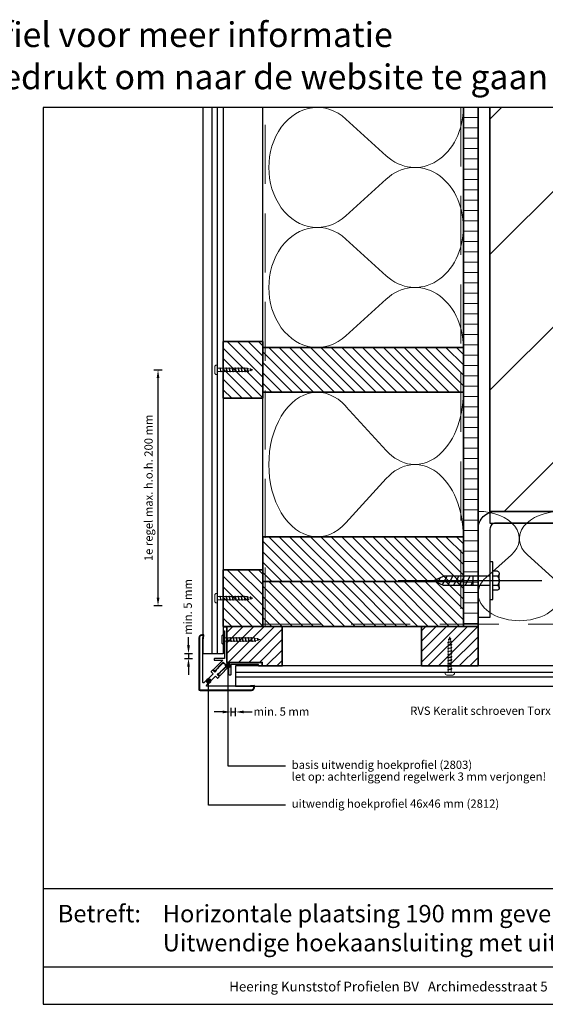
# Model space of a CAD drawing. Units: millimetres. Extents: x 19032 to 21288, y 3492 to 4327.
# Drawn here: x 20160 to 20606, y 3492 to 4327 of the extents above; entities that cross this region are included whole.
import ezdxf
from ezdxf.enums import TextEntityAlignment as Align

# ---------------------------------------------------------------- set-up
doc = ezdxf.new("R2010")
doc.units = ezdxf.units.MM
doc.header["$LTSCALE"] = 5
doc.header["$MEASUREMENT"] = 0
doc.linetypes.add('CENTER', pattern=[50.8, 31.75, -6.35, 6.35, -6.35])
doc.linetypes.add('DASHED', pattern=[0.75, 0.5, -0.25])
for name, color, linetype, lineweight in [('A-LANGSHOUT', 7, 'Continuous', 5), ('Aanzichtlijnen', 7, 'Continuous', 25), ('Arcering overigen', 8, 'Continuous', 0), ('Attributes', 7, 'Continuous', 25), ('Doorsnede aluminium', 7, 'Continuous', 25), ('Doorsnede hout etc.', 7, 'Continuous', 35), ('Doorsnede wanden en vloeren', 7, 'Continuous', 35), ('Hulplijnen', 7, 'Continuous', 5), ('Maatvoering profielen', 7, 'Continuous', 25), ('Tekst', 7, 'Continuous', 25)]:
    doc.layers.add(name, color=color, linetype=linetype, lineweight=lineweight)
for name, color, linetype in [('A-MAATVOERING', 1, 'Continuous'), ('BALK', 7, 'Continuous'), ('STEUN', 7, 'Continuous')]:
    doc.layers.add(name, color=color, linetype=linetype)
doc.styles.add('Standaard', font='arial.ttf')
doc.dimstyles.new('Profielen', dxfattribs={"dimtxt": 7, "dimasz": 7, "dimexe": 0.18, "dimexo": 0.0625, "dimgap": 3.5, "dimtad": 1, "dimdec": 0, "dimzin": 0, "dimdsep": 46, "dimtxsty": 'Standaard', "dimblk": 'maat-punt-r', "dimcen": 0.09, "dimse1": 1, "dimse2": 1, "dimclrt": 256, "dimadec": 0, "dimazin": 0, "dimtfac": 1, "dimtdec": 0, "dimtix": 1, "dimtmove": 1, "dimatfit": 3, "dimfxl": 1, "dimtolj": 1, "dimtzin": 0, "dimarcsym": 0})

# ---------------------------------------------------------------- blocks, each defined once
blk = doc.blocks.new('TRG-zkop')
at = {"color": 252}
for centre, radius, start, end in [((-7.8, 7.4), 2.58, 12.9325, 167.0675), ((-0.3, 2.5), 7.58, 48.5909, 131.2048), ((7.2, 7.4), 2.55, 12.5277, 167.4723)]:
    blk.add_arc(centre, radius, start, end, dxfattribs=at)
at = {"layer": 'BALK', "color": 252}
blk.add_line((-8.3, 10), (6.7, 10), dxfattribs=at)
at = {"layer": 'STEUN', "color": 252}
for p, q in [((-10.3, 8), (-10.3, 3)), ((-5.3, 8), (-5.3, 3)), ((4.7, 8), (4.7, 3)), ((9.7, 8), (9.7, 3)), ((4.7, 0), (-5.3, 0))]:
    blk.add_line(p, q, dxfattribs=at)
blk.add_lwpolyline([(-20.3, 3), (19.7, 3), (19.7, 0), (-20.3, 0)], close=True, dxfattribs=at)
blk = doc.blocks.new('A$C3CD66ED6')
at = {"color": 252}
for p, q in [((15, 79.6), (25, 79.6)), ((15, 77.2), (19.4, 79.6)), ((15, 71.1), (25, 76.6)), ((15, 71.1), (25, 76.6)), ((15, 64.9), (25, 70.4)), ((15, 58.8), (25, 64.3)), ((15, 52.6), (25, 58.1)), ((15.9, 47), (25, 52)), ((18.2, 42.1), (23.5, 45))]:
    blk.add_line(p, q, dxfattribs=at)
at = {"layer": 'BALK', "color": 252}
for p, q in [((15, 48.3), (20, 37.3)), ((20, 37.3), (25, 48.3))]:
    blk.add_line(p, q, dxfattribs=at)
at = {"layer": 'STEUN', "color": 252, "linetype": 'CENTER'}
blk.add_line((20, 152.3), (20, 0), dxfattribs=at)
at = {"layer": 'STEUN', "color": 252}
for p, q in [((15, 97.3), (15, 48.3)), ((25, 97.3), (25, 48.3))]:
    blk.add_line(p, q, dxfattribs=at)
at = {"layer": 'A-MAATVOERING', "rotation": 359.9999999774884}
blk.add_blockref('TRG-zkop', (20.3, 97.3), dxfattribs=at)
blk = doc.blocks.new('A$C0F354E6E')
at = {"color": 252}
for p, q in [((13.69, 27.07), (3.31, 41.2)), ((20.31, 27.07), (30.69, 41.2))]:
    blk.add_line(p, q, dxfattribs=at)
for centre, start, end in [((17, 51.27), 323.6626, 216.3374), ((0, 17), 270, 36.3374), ((34, 17), 143.6626, 270)]:
    blk.add_arc(centre, 17, start, end, dxfattribs=at)
blk = doc.blocks.new('TRG-ISO')
at = {"yscale": 0.96618357487921}
blk.add_blockref('A$C0F354E6E', (0, 0), dxfattribs=at)
blk = doc.blocks.new('2803')
at = {"layer": 'Doorsnede aluminium'}
for points in [[(0, 0), (-30, 0), (-30, 3.09), (-26.8, 3.09), (-26.8, 1.87), (-19.7, 1.87), (-19.43, 1.6), (-19.16, 1.87), (-3.42, 1.87), (-3.42, 10.22, -0.395069), (-3.02, 10.65), (-2.21, 10.65, -0.444875), (-1.84, 10.22), (-1.84, 3.44), (5.71, 11.05, -0.455399), (6.64, 11.08, -0.27321), (6.78, 10.09), (6.25, 8.59), (5.87, 8.97), (4.75, 7.1), (4.38, 7.53), (-0.21, 3.04), (1.43, 1.43)], [(0, 0), (0, -30), (3.09, -30), (3.09, -26.8), (1.87, -26.8), (1.87, -19.7), (1.6, -19.43), (1.87, -19.16), (1.87, -3.42), (10.22, -3.42, 0.395069), (10.65, -3.02), (10.65, -2.21, 0.444875), (10.22, -1.84), (3.44, -1.84), (11.05, 5.71, 0.455399), (11.08, 6.64, 0.27321), (10.09, 6.78), (8.59, 6.25), (8.97, 5.87), (7.1, 4.75), (7.53, 4.38), (3.04, -0.21), (1.43, 1.43)]]:
    blk.add_lwpolyline(points, format="xyb", dxfattribs=at)
at = {"layer": 'Attributes', "style": 'Standaard', "flags": 1}
for tag, p in [('OMSCHRIJVING', (0.27, -1.17)), ('OPMERKING', (0.27, -5.17)), ('BESTELNUMMER', (0.27, -0.17)), ('MATERIAAL', (0.27, -2.17)), ('KLEUR', (0.27, -3.17)), ('BEVESTIGING', (0.27, -4.17))]:
    blk.add_attdef(tag, p, '', height=0.16, dxfattribs=at)
blk = doc.blocks.new('Kader Keralit Landscape')
for p, q in [((0, 24.55), (277, 24.55)), ((0, 7.95), (229.42, 7.95))]:
    blk.add_line(p, q)
blk.add_lwpolyline([(277, 190), (0, 190), (0, 0), (277, 0)], close=True)
at = {"layer": 'Tekst', "style": 'Standaard'}
blk.add_text('Betreft:', height=3.682, dxfattribs=at).set_placement((3.07, 17.37))
blk.add_text('Heering Kunststof Profielen BV   Archimedesstraat 5   7701 SG  Dedemsvaart   T: +31 (0)523-615631  www.Heering.eu', height=2.06182, dxfattribs=at).set_placement((114.71, 3.49), align=Align.MIDDLE)
for tag, p in [('BETREFT1', (25.32, 17.37)), ('BETREFT2', (25.32, 11.21))]:
    blk.add_attdef(tag, p, '', height=3.68, dxfattribs=at)
blk = doc.blocks.new('2801')
at = {"layer": 'Hulplijnen', "linetype": 'Continuous'}
for p, q in [((0, 1.31), (1.93, 1.31)), ((1.82, 1.75), (2.67, -1.75)), ((1.82, 1.75), (2.32, 1.75)), ((2.32, 1.75), (3.17, -1.75)), ((2.43, 1.31), (4.49, 1.31)), ((4.38, 1.75), (5.23, -1.75)), ((4.38, 1.75), (4.88, 1.75)), ((4.88, 1.75), (5.73, -1.75)), ((4.99, 1.31), (7.05, 1.31)), ((6.94, 1.75), (7.79, -1.75)), ((6.94, 1.75), (7.44, 1.75)), ((7.44, 1.75), (8.29, -1.75)), ((7.55, 1.31), (9.61, 1.31)), ((9.5, 1.75), (10.35, -1.75)), ((9.5, 1.75), (10, 1.75)), ((10, 1.75), (10.85, -1.75)), ((10.11, 1.31), (12.17, 1.31)), ((12.06, 1.75), (12.91, -1.75)), ((12.06, 1.75), (12.56, 1.75)), ((12.56, 1.75), (13.41, -1.75)), ((12.67, 1.31), (14.73, 1.31)), ((14.62, 1.75), (15.47, -1.75)), ((14.62, 1.75), (15.12, 1.75)), ((15.12, 1.75), (15.97, -1.75)), ((15.23, 1.31), (17.29, 1.31)), ((17.18, 1.75), (18.03, -1.75)), ((17.18, 1.75), (17.68, 1.75)), ((17.68, 1.75), (18.53, -1.75)), ((17.79, 1.31), (19.85, 1.31)), ((19.74, 1.75), (20.59, -1.75)), ((19.74, 1.75), (20.24, 1.75)), ((20.24, 1.75), (21.09, -1.75)), ((20.35, 1.31), (22.41, 1.31)), ((22.3, 1.75), (23.15, -1.75)), ((22.3, 1.75), (22.8, 1.75)), ((22.8, 1.75), (23.65, -1.75)), ((22.91, 1.31), (24.77, 1.31)), ((24.98, 1.25), (24.77, 1.31)), ((24.92, 1.51), (25.66, -1.57)), ((24.92, 1.51), (25.42, 1.51)), ((25.42, 1.51), (26.16, -1.57)), ((27.7, 0.57), (25.51, 1.12)), ((27.61, 0.96), (28.06, -0.88)), ((27.61, 0.96), (28.11, 0.96)), ((28.11, 0.96), (28.56, -0.88)), ((30, 0), (28.24, 0.44)), ((30, 0), (28.44, -0.39)), ((0, -1.31), (2.56, -1.31)), ((2.67, -1.75), (3.17, -1.75)), ((3.06, -1.31), (5.12, -1.31)), ((5.23, -1.75), (5.73, -1.75)), ((5.62, -1.31), (7.68, -1.31)), ((7.79, -1.75), (8.29, -1.75)), ((8.18, -1.31), (10.24, -1.31)), ((10.35, -1.75), (10.85, -1.75)), ((10.74, -1.31), (12.8, -1.31)), ((12.91, -1.75), (13.41, -1.75)), ((13.3, -1.31), (15.36, -1.31)), ((15.47, -1.75), (15.97, -1.75)), ((15.86, -1.31), (17.92, -1.31)), ((18.03, -1.75), (18.53, -1.75)), ((18.42, -1.31), (20.48, -1.31)), ((20.59, -1.75), (21.09, -1.75)), ((20.98, -1.31), (23.04, -1.31)), ((23.15, -1.75), (23.65, -1.75)), ((23.54, -1.31), (24.77, -1.31)), ((25.55, -1.11), (24.77, -1.31)), ((25.66, -1.57), (26.16, -1.57)), ((27.97, -0.51), (26.02, -0.99)), ((28.06, -0.88), (28.56, -0.88))]:
    blk.add_line(p, q, dxfattribs=at)
at = {"layer": 'Hulplijnen'}
blk.add_lwpolyline([(-0.83, -4), (0, -4), (0, 4), (-0.83, 4, 0.414214), (-2.33, 2.5), (-2.33, -2.5, 0.414214)], format="xyb", close=True, dxfattribs=at)
at = {"layer": 'Attributes', "style": 'Standaard', "flags": 1}
for tag, p in [('BESTELNUMMER', (0.21, 0.34)), ('OMSCHRIJVING', (0.21, -0.66))]:
    blk.add_attdef(tag, p, '', height=0.16, dxfattribs=at)
blk = doc.blocks.new('maat-punt-r')
at = {"layer": 'Maatvoering profielen'}
blk.add_line((0, 0.5), (0, -0.5), dxfattribs=at)
blk.add_line((0, 0.5), (0, -0.5), dxfattribs=at)
blk.add_solid([(-1, 0.17), (-1, -0.17), (0, 0)], dxfattribs=at)
blk = doc.blocks.new('*D36')
at = {"layer": 'Defpoints', "color": 0, "transparency": 16777216}
for p in [(20277.23, 4030), (20325.37, 4030), (20325.37, 3830)]:
    blk.add_point(p, dxfattribs=at)
at = {"layer": 'Tekst', "color": 0, "lineweight": -2, "transparency": 16777216}
blk.add_line((20277.23, 3837), (20277.23, 4023), dxfattribs=at)
at = {"layer": 'Tekst', "color": 0, "lineweight": -2, "transparency": 16777216, "xscale": 7, "yscale": 7, "zscale": 7}
for p, rotation in [((20277.23, 4030), 90), ((20277.23, 3830), 270)]:
    blk.add_blockref('maat-punt-r', p, dxfattribs=dict(at, rotation=rotation))
at = {"layer": 'Tekst', "transparency": 16777216, "insert": (20269.18, 3930), "char_height": 7, "attachment_point": 5, "rotation": 90, "style": 'Standaard'}
blk.add_mtext('\\A1;1e regel max. h.o.h. 200 mm', dxfattribs=at)
blk = doc.blocks.new('2812')
blk.add_lwpolyline([(-0.5, -40.23), (-0.74, -43.6), (1, -43.6, 0.414214), (3.5, -41.1), (3.5, 2.5, 0.198912), (3.21, 3.21, 0.198912), (2.5, 3.5), (-41.1, 3.5, 0.414214), (-43.6, 1), (-43.6, -0.74), (-40.23, -0.5)], format="xyb")
blk.add_lwpolyline([(2.85, 2.85, 0.198912), (2.5, 3), (-41.1, 3, 0.414214), (-43.1, 1), (-43.1, -0.2), (-40.24, 0), (-3.33, 0, -0.668179), (-2.97, -0.85), (-10.65, -8.53), (-12.2, -6.97, 0.414214), (-12.63, -6.97), (-13.62, -7.96, 0.414214), (-13.62, -8.38), (-12.06, -9.94), (-12.89, -10.77, -0.198912), (-13.1, -10.86), (-13.35, -10.86, 0.198912), (-13.56, -10.95), (-19.19, -16.57, 0.264513), (-19.27, -16.86), (-18.78, -18.78), (-16.86, -19.27, 0.264513), (-16.57, -19.19), (-10.95, -13.56, 0.198912), (-10.86, -13.35), (-10.86, -13.1, -0.198912), (-10.77, -12.89), (-9.94, -12.06), (-8.38, -13.62, 0.414214), (-7.96, -13.62), (-6.97, -12.63, 0.414214), (-6.97, -12.2), (-8.53, -10.65), (-0.85, -2.97, -0.668179), (0, -3.33), (0, -40.24), (-0.2, -43.1), (1, -43.1, 0.414214), (3, -41.1), (3, 2.5, 0.198912)], format="xyb", close=True)
at = {"layer": 'Attributes', "style": 'Standaard', "flags": 1}
for tag, p in [('OMSCHRIJVING', (0.4, -8.1)), ('OPMERKING', (0.4, -12.1)), ('MATERIAAL', (0.4, -9.1)), ('KLEUR', (0.4, -10.1)), ('BEVESTIGING', (0.4, -11.1))]:
    blk.add_attdef(tag, p, '', height=0.2, dxfattribs=at)
blk = doc.blocks.new('*D43')
at = {"layer": 'A-LANGSHOUT', "color": 0, "lineweight": -2, "transparency": 16777216}
for p, q in [((20303.06, 3796.46), (20303.06, 3803.46)), ((20303.06, 3789.46), (20303.06, 3785.46)), ((20303.06, 3778.46), (20303.06, 3771.46))]:
    blk.add_line(p, q, dxfattribs=at)
at = {"layer": 'Defpoints', "color": 0, "transparency": 16777216}
for p in [(20332.54, 3789.46), (20303.06, 3785.46), (20329.49, 3785.46)]:
    blk.add_point(p, dxfattribs=at)
at = {"layer": 'A-LANGSHOUT', "color": 0, "lineweight": -2, "transparency": 16777216, "xscale": 7, "yscale": 7, "zscale": 7}
for p, rotation in [((20303.06, 3789.46), 270), ((20303.06, 3785.46), 90)]:
    blk.add_blockref('maat-punt-r', p, dxfattribs=dict(at, rotation=rotation))
at = {"layer": 'A-LANGSHOUT', "transparency": 16777216, "insert": (20302.4, 3829.08), "char_height": 7, "attachment_point": 5, "rotation": 90, "style": 'Standaard'}
blk.add_mtext('\\A1;min. 5 mm', dxfattribs=at)
blk = doc.blocks.new('*D44')
at = {"layer": 'A-LANGSHOUT', "color": 0, "lineweight": -2, "transparency": 16777216}
for p, q in [((20331.95, 3740.1), (20324.95, 3740.1)), ((20338.95, 3740.1), (20342.95, 3740.1)), ((20349.95, 3740.1), (20356.95, 3740.1))]:
    blk.add_line(p, q, dxfattribs=at)
at = {"layer": 'Defpoints', "color": 0, "transparency": 16777216}
for p in [(20338.95, 3776), (20342.95, 3773.74), (20342.95, 3740.1)]:
    blk.add_point(p, dxfattribs=at)
at = {"layer": 'A-LANGSHOUT', "color": 0, "lineweight": -2, "transparency": 16777216, "xscale": 7, "yscale": 7, "zscale": 7}
blk.add_blockref('maat-punt-r', (20338.95, 3740.1), dxfattribs=at)
at = {"layer": 'A-LANGSHOUT', "color": 0, "lineweight": -2, "transparency": 16777216, "xscale": 7, "yscale": 7, "zscale": 7, "rotation": 180}
blk.add_blockref('maat-punt-r', (20342.95, 3740.1), dxfattribs=at)
at = {"layer": 'A-LANGSHOUT', "transparency": 16777216, "insert": (20381.82, 3740.44), "char_height": 7, "attachment_point": 5, "style": 'Standaard'}
blk.add_mtext('\\A1;min. 5 mm', dxfattribs=at)

msp = doc.modelspace()

# ---------------------------------------------------------------- hatches: boundary and pattern name
at = {"layer": 'Arcering overigen'}
h = msp.add_hatch(dxfattribs=at)
h.set_pattern_fill('ANSI31', color=256, scale=70, angle=135, style=0)
h.set_pattern_definition([(180, (574, 3e-07), (-1e-14, -8.75), [])])
edge = h.paths.add_edge_path()
edge.add_line((20536.04, 4252.35), (20536.04, 3812.55))
edge.add_line((20536.04, 3812.55), (20548.54, 3812.55))
edge.add_line((20548.54, 3812.55), (20548.54, 4252.35))
h = msp.add_hatch(dxfattribs=at)
h.set_pattern_fill('ANSI31', color=256, scale=650, style=0)
h.set_pattern_definition([(45, (574, 3e-07), (-57.45243, 57.45243), [])])
edge = h.paths.add_edge_path()
edge.add_line((20558.54, 4252.35), (20558.54, 3910.05))
edge.add_line((20558.54, 3910.05), (20678.54, 3910.05))
edge.add_line((20678.54, 3910.05), (20678.54, 4252.35))
h = msp.add_hatch(dxfattribs=at)
h.set_pattern_fill('ANSI31', color=256, scale=50, angle=-90, style=0)
h.set_pattern_definition([(315, (16553.4895, 24444.544), (4.4194174, 4.4194174), [])])
h.paths.add_polyline_path([(20332.54, 4054), (20332.54, 4006), (20366.04, 4006), (20366.04, 4054)])
h = msp.add_hatch(dxfattribs=at)
h.set_pattern_fill('ANSI31', color=256, scale=50, angle=180, style=0)
h.set_pattern_definition([(315, (2522.1015, 8409.8644), (-4.4194174, -4.4194174), [])])
h.paths.add_polyline_path([(20366.04, 4049), (20536.04, 4049), (20536.04, 4011), (20366.04, 4011)])
h = msp.add_hatch(dxfattribs=at)
h.set_pattern_fill('ANSI31', color=256, scale=50, angle=180, style=0)
h.set_pattern_definition([(315, (2522.1015, 8249.409), (-4.4194174, -4.4194174), [])])
h.paths.add_polyline_path([(20366.04, 3888.55), (20536.04, 3888.55), (20536.04, 3850.55), (20366.04, 3850.55)])
h = msp.add_hatch(dxfattribs=at)
h.set_pattern_fill('ANSI31', color=256, scale=50, angle=-90, style=0)
h.set_pattern_definition([(315, (16553.4895, 24251.0885), (4.4194174, 4.4194174), [])])
h.paths.add_polyline_path([(20332.54, 3860.55), (20332.54, 3812.55), (20366.04, 3812.55), (20366.04, 3860.55)])
h = msp.add_hatch(dxfattribs=at)
h.set_pattern_fill('ANSI31', color=256, scale=50, angle=180, style=0)
h.set_pattern_definition([(315, (2522.1015, 8211.409), (-4.4194174, -4.4194174), [])])
h.paths.add_polyline_path([(20366.04, 3850.55), (20536.04, 3850.55), (20536.04, 3812.55), (20366.04, 3812.55)])
h = msp.add_hatch(dxfattribs=at)
h.set_pattern_fill('ANSI31', color=256, scale=50, style=0)
h.set_pattern_definition([(45, (574, 3e-07), (-4.4194174, 4.4194174), [])])
h.paths.add_polyline_path([(20335.54, 3812.55), (20335.54, 3782.05), (20365.54, 3782.05), (20365.54, 3779.05), (20382.54, 3779.05), (20382.54, 3812.55)])
h = msp.add_hatch(dxfattribs=at)
h.set_pattern_fill('ANSI31', color=256, scale=50, style=0)
h.set_pattern_definition([(45, (110, 3e-07), (-4.4194174, 4.4194174), [])])
h.paths.add_polyline_path([(20500.54, 3779.05), (20548.54, 3779.05), (20548.54, 3812.55), (20500.54, 3812.55)])
at = {"layer": 'Hulplijnen'}
h = msp.add_hatch(color=256, dxfattribs=at)
edge = h.paths.add_edge_path()
edge.add_arc((20336.59, 3779.41), 2, 180, 540, ccw=False)
h = msp.add_hatch(color=256, dxfattribs=at)
edge = h.paths.add_edge_path()
edge.add_arc((20320.04, 3766.34), 2, 180, 540, ccw=False)

# ---------------------------------------------------------------- linework, layer by layer
for points in [[(20678.54, 3910.05), (20678.54, 3900.05), (20563.54, 3900.05, 0.414214), (20558.54, 3895.05), (20558.54, 3820.05), (20548.54, 3820.05), (20548.54, 3895.05, -0.414214), (20563.54, 3910.05)], [(20558.54, 3910.05), (20558.54, 3900.05), (20673.54, 3900.05, -0.414214), (20678.54, 3895.05), (20678.54, 3820.05), (20688.54, 3820.05), (20688.54, 3895.05, 0.414214), (20673.54, 3910.05)]]:
    msp.add_lwpolyline(points, format="xyb", close=True)
at = {"layer": 'Aanzichtlijnen'}
for p, q in [((20323.23, 3789.46), (20323.23, 4252.35)), ((20327.7, 3789.46), (20327.7, 4252.35)), ((20342.95, 3773.74), (21263.06, 3773.74)), ((20342.95, 3769.74), (21263.06, 3769.74))]:
    msp.add_line(p, q, dxfattribs=at)
for points in [[(20332.54, 4252.35), (20332.54, 3789.46), (20315.54, 3789.46), (20315.54, 4252.35)], [(20536.04, 4252.35), (20536.04, 3850.55), (20366.04, 3850.55), (20366.04, 4252.35)], [(21263.06, 3779.05), (20342.95, 3779.05), (20342.95, 3762.05), (21263.06, 3762.05)]]:
    msp.add_lwpolyline(points, dxfattribs=at)
at = {"layer": 'Arcering overigen', "linetype": 'DASHED', "ltscale": 20}
msp.add_line((20534.04, 4252.35), (20534.04, 3812.55), dxfattribs=at)
for points in [[(20368.04, 3812.55), (20368.04, 4252.35)], [(20366.04, 3814.55), (21263.06, 3814.55)]]:
    msp.add_lwpolyline(points, dxfattribs=at)
at = {"layer": 'Doorsnede hout etc.'}
msp.add_lwpolyline([(20536.04, 4252.35), (20536.04, 3812.55), (20548.54, 3812.55), (20548.54, 4252.35)], dxfattribs=at)
for points in [[(20332.54, 4054), (20332.54, 4006), (20366.04, 4006), (20366.04, 4054)], [(20366.04, 4049), (20536.04, 4049), (20536.04, 4011), (20366.04, 4011)], [(20366.04, 3888.55), (20536.04, 3888.55), (20536.04, 3850.55), (20366.04, 3850.55)], [(20332.54, 3860.55), (20332.54, 3812.55), (20366.04, 3812.55), (20366.04, 3860.55)], [(20366.04, 3850.55), (20536.04, 3850.55), (20536.04, 3812.55), (20366.04, 3812.55)], [(20335.54, 3812.55), (20335.54, 3782.05), (20365.54, 3782.05), (20365.54, 3779.05), (20382.54, 3779.05), (20382.54, 3812.55)], [(20500.54, 3779.05), (20548.54, 3779.05), (20548.54, 3812.55), (20500.54, 3812.55)]]:
    msp.add_lwpolyline(points, close=True, dxfattribs=at)
at = {"layer": 'Doorsnede wanden en vloeren'}
msp.add_lwpolyline([(20558.54, 4252.35), (20558.54, 3910.05), (20678.54, 3910.05), (20678.54, 4252.35)], dxfattribs=at)
at = {"layer": 'Hulplijnen'}
for centre in [(20336.59, 3779.41), (20320.04, 3766.34)]:
    msp.add_circle(centre, 2, dxfattribs=at)
at = {"layer": 'Tekst'}
for points in [[(20385.31, 3694.02), (20336.59, 3694.02), (20336.59, 3779.41)], [(20385.31, 3661.09), (20320.04, 3661.09), (20320.04, 3766.34)]]:
    msp.add_lwpolyline(points, dxfattribs=at)

# ---------------------------------------------------------------- block references
at = {"xscale": 4, "yscale": 4, "zscale": 4}
msp.add_blockref('Kader Keralit Landscape', (20179.96, 3492.35), dxfattribs=at).add_auto_attribs({'BETREFT1': 'Horizontale plaatsing 190 mm gevelpanelen', 'BETREFT2': 'Uitwendige hoekaansluiting met uitwendig hoekprofiel 2812'})
at = {"xscale": -0.7999999999883585, "yscale": 0.7999999999883585, "zscale": 0.8000000000000682, "rotation": 270}
msp.add_blockref('A$C3CD66ED6', (20480.68, 3835.28), dxfattribs=at)
at = {"rotation": 180}
for name, p in [('2812', (20315.34, 3761.85)), ('2803', (20335.54, 3782.05))]:
    msp.add_blockref(name, p, dxfattribs=at)
at = {"layer": 'A-LANGSHOUT', "yscale": 2.5, "rotation": 90}
for p, xscale, zscale in [((20536.04, 4150.68), 2.990359438348832, 2.990359438348832), ((20536.04, 4049), 2.990359438348832, 2.990359438348832), ((20536.04, 3888.55), 3.601629763013814, 3.601629763013814)]:
    msp.add_blockref('TRG-ISO', p, dxfattribs=dict(at, xscale=xscale, zscale=zscale))
at = {"layer": 'Arcering overigen', "xscale": 2.05882352941262, "yscale": 1.404410651829039, "zscale": 2.05882352941262, "rotation": 180}
msp.add_blockref('TRG-ISO', (20618.54, 3910.05), dxfattribs=at)
at = {"layer": 'Hulplijnen'}
for p in [(20327.7, 4030), (20327.7, 3836.55), (20333.67, 3801.48)]:
    msp.add_blockref('2801', p, dxfattribs=at)
at = {"layer": 'Hulplijnen', "rotation": 90}
msp.add_blockref('2801', (20524.54, 3773.74), dxfattribs=at)

# ---------------------------------------------------------------- texts
at = {"layer": 'Tekst', "style": 'Standaard'}
for s, p in [('Dubbelklik op een profiel voor meer informatie', (20163.71, 4303.55)), ('Klik op het profiel met "Ctrl" ingedrukt om naar de website te gaan', (20163.71, 4267.8))]:
    msp.add_text(s, height=21, dxfattribs=at).set_placement(p, align=Align.CENTER)
for s, p in [('RVS Keralit schroeven Torx T20 (2801)', (20491, 3737.63)), ('basis uitwendig hoekprofiel (2803)', (20390.56, 3691.85)), ('let op: achterliggend regelwerk 3 mm verjongen!', (20390.56, 3681.85)), ('uitwendig hoekprofiel 46x46 mm (2812)', (20390.56, 3658.93))]:
    msp.add_text(s, height=7, dxfattribs=at).set_placement(p)

# ---------------------------------------------------------------- dimensions: what is measured, and where the dimension line sits
at = {"layer": 'A-LANGSHOUT'}
dim = msp.add_linear_dim(base=(20303.06, 3785.46), p1=(20332.54, 3789.46), p2=(20329.49, 3785.46), angle=90, text='min. 5 mm', dimstyle='Profielen', dxfattribs=at)
dim.commit()
dim.dimension.update_dxf_attribs({"geometry": '*D43', "text_midpoint": (20309.46, 3829.08), "dimtype": 160})
dim = msp.add_linear_dim(base=(20342.95, 3740.1), p1=(20338.95, 3776), p2=(20342.95, 3773.74), text='min. 5 mm', dimstyle='Profielen', dxfattribs=at)
dim.commit()
dim.dimension.update_dxf_attribs({"geometry": '*D44', "text_midpoint": (20381.82, 3733.38), "dimtype": 160})
at = {"layer": 'Tekst'}
dim = msp.add_linear_dim(base=(20277.23, 4030), p1=(20325.37, 3830), p2=(20325.37, 4030), angle=90, text='1e regel max. h.o.h. 200 mm', dimstyle='Profielen', dxfattribs=at)
dim.commit()
dim.dimension.update_dxf_attribs({"geometry": '*D36', "text_midpoint": (20269.18, 3930)})

doc.saveas('drawing.dxf')
